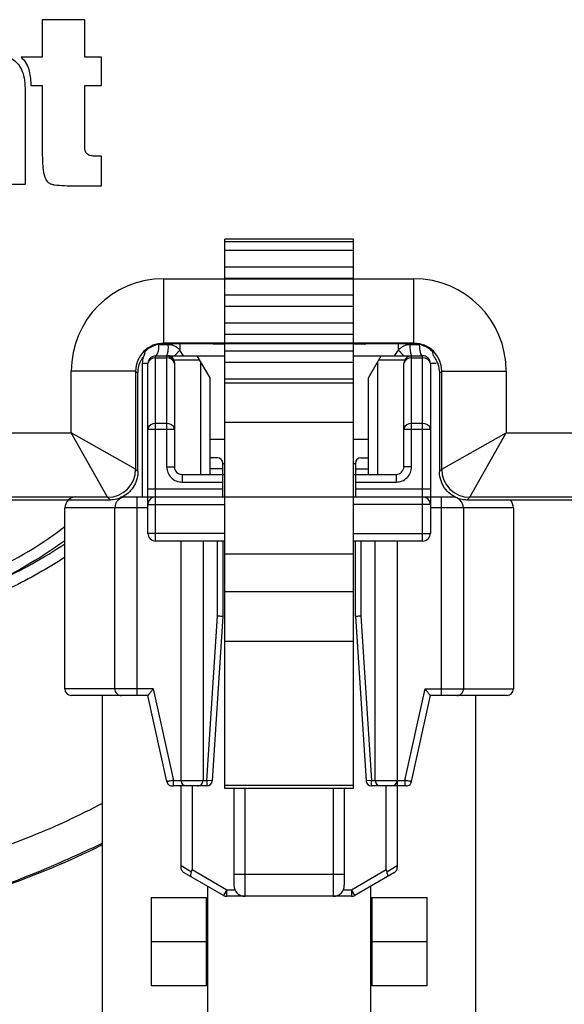
# Model space of a CAD drawing. Extents: x 0.5 to 17, y -0.1 to 10.5.
# Drawn here: x 11.8 to 11.8, y 4.4 to 4.5 of the extents above; entities that cross this region are included whole.
import ezdxf

# ---------------------------------------------------------------- set-up
doc = ezdxf.new("R2010")
doc.units = 0
doc.header["$LTSCALE"] = 0.25
doc.header["$MEASUREMENT"] = 0
doc.layers.get('0').update_dxf_attribs({"linetype": 'CONTINUOUS'})

msp = doc.modelspace()

# ---------------------------------------------------------------- linework, layer by layer
at = {"color": 7, "linetype": 'Continuous', "lineweight": 25}
for p, q in [((11.77046975934341, 4.463435353932249), (11.77046975934341, 4.461581532358683)), ((11.77256963523544, 4.463435353932249), (11.77046975934341, 4.463435353932249)), ((11.77256963523544, 4.461581532358683), (11.77256963523544, 4.463435353932249)), ((11.77046975934341, 4.461581532358683), (11.76941804229823, 4.461581532358683)), ((11.77339789576141, 4.461581532358683), (11.77256963523544, 4.461581532358683)), ((11.77339789576141, 4.460170753988705), (11.77339789576141, 4.461581532358683)), ((11.7696182992124, 4.460030829206704), (11.7696182992124, 4.455273836760249)), ((11.76990195993605, 4.460243574749441), (11.76990195993605, 4.460170754088884)), ((11.76990195993605, 4.460170754088884), (11.77046975934341, 4.460170753988705)), ((11.77046975934341, 4.460170753988705), (11.77046975934341, 4.456812870857159)), ((11.77256963523544, 4.457162630872748), (11.77256963523544, 4.460170753988705)), ((11.77256963523544, 4.460170753988705), (11.77339789576141, 4.460170753988705)), ((11.77339789576141, 4.456672946075157), (11.77307123147203, 4.456672946075157)), ((11.77339789576141, 4.45520385705611), (11.77339789576141, 4.456672946075157)), ((11.7696182992124, 4.455273836760249), (11.76751849257292, 4.455273836760249)), ((11.78589704935865, 4.452559517267725), (11.77950816046976, 4.452559517267725)), ((11.77950816046976, 4.425337295045503), (11.77950816046976, 4.452559517267725)), ((11.78589704935865, 4.452420628378837), (11.77950816046976, 4.452420628378837)), ((11.78589704935865, 4.425337295045503), (11.78589704935865, 4.452559517267725)), ((11.78589704935865, 4.45200396171217), (11.77950816046976, 4.45200396171217)), ((11.78589704935865, 4.451170628378837), (11.77950816046976, 4.451170628378836)), ((11.77648510216001, 4.45059858922474), (11.78887595302432, 4.45059858922474)), ((11.77648510216001, 4.447404631309658), (11.77648510216001, 4.45059858922474)), ((11.78589704935865, 4.450615072823281), (11.77950816046976, 4.450615072823281)), ((11.78887595302432, 4.447404631309658), (11.78887595302432, 4.45059858922474)), ((11.78589704935865, 4.449781739489948), (11.77950816046976, 4.449781739489948)), ((11.78589704935865, 4.449226183934393), (11.77950816046976, 4.449226183934393)), ((11.78589704935865, 4.448392850601059), (11.77950816046976, 4.448392850601059)), ((11.78589704935865, 4.447837295045503), (11.77950816046976, 4.447837295045503)), ((11.7767150721058, 4.447327671248479), (11.77623661628778, 4.447327671248479)), ((11.78887595302432, 4.447404631309658), (11.77648510216001, 4.447404631309658)), ((11.77648510216001, 4.447404631309658), (11.77651636968047, 4.447373363789201)), ((11.78884468550386, 4.447373363789201), (11.77651636968047, 4.447373363789201)), ((11.77728921908743, 4.447373363789201), (11.77728921908743, 4.44705654234312)), ((11.77893052759216, 4.447353969272615), (11.77885283113445, 4.447373363789201)), ((11.77950816046976, 4.447353969272615), (11.77893052759216, 4.447353969272615)), ((11.78643052759216, 4.447353969272615), (11.78589704935865, 4.447353969272615)), ((11.78643052759216, 4.447353969272615), (11.78650822404988, 4.447373363789201)), ((11.78811599074097, 4.44705654234312), (11.78811599074097, 4.447373363789201)), ((11.78916859354062, 4.447327671248479), (11.7886901377226, 4.447327671248479)), ((11.78884468550386, 4.447373363789201), (11.78887595302432, 4.447404631309658)), ((11.77608624445926, 4.437594512893273), (11.77608624445926, 4.446780864599309)), ((11.77608624445926, 4.446780864599309), (11.77663305110843, 4.446780864599309)), ((11.77663305110843, 4.446780864599309), (11.77663305110843, 4.441279989708669)), ((11.77681769772444, 4.446780864599309), (11.77950816046976, 4.446780864599309)), ((11.77728921908743, 4.447056542343116), (11.77701449360119, 4.446780864599309)), ((11.77747393893611, 4.446780864599309), (11.77728921908743, 4.447056542343121)), ((11.778134199108, 4.446780864599309), (11.77876559704018, 4.445687251300972)), ((11.78589704935865, 4.44700396171217), (11.77950816046976, 4.44700396171217)), ((11.78589704935865, 4.446780864599309), (11.78931896536914, 4.446780864599309)), ((11.78663961278822, 4.445687251300972), (11.7872710107204, 4.446780864599309)), ((11.78793127089229, 4.446780864599309), (11.78811599074097, 4.447056542343117)), ((11.78839071622721, 4.446780864599309), (11.78811599074097, 4.447056542343117)), ((11.78877215871998, 4.441279989708669), (11.78877215871998, 4.446780864599309)), ((11.78931896536914, 4.437594512893273), (11.78931896536914, 4.446780864599309)), ((11.77570347980484, 4.446398099944891), (11.77542324139714, 4.446398099944891)), ((11.77542324139714, 4.446398099944891), (11.77542324139714, 4.439781739489948)), ((11.77570347980484, 4.440164504144366), (11.77570347980484, 4.446398099944892)), ((11.77608624445926, 4.446668755427628), (11.77663305110843, 4.446668755427629)), ((11.77826047869444, 4.446562141939641), (11.77699705232504, 4.446562141939641)), ((11.77701581576284, 4.446398099944894), (11.77701581576284, 4.441279989708672)), ((11.77832815172085, 4.440897225054252), (11.77832815172085, 4.446444928819595)), ((11.78589704935865, 4.446448406156614), (11.77950816046976, 4.446448406156614)), ((11.78707705810755, 4.446444928819595), (11.78707705810755, 4.440897225054252)), ((11.78842632782976, 4.446562141939641), (11.78714473113396, 4.446562141939641)), ((11.78838939406556, 4.441279989708674), (11.78838939406556, 4.446398099944893)), ((11.78877215871998, 4.446668755427628), (11.78931896536914, 4.446668755427629)), ((11.78970173002356, 4.446398099944893), (11.78970173002356, 4.440164504144366)), ((11.78998196843126, 4.446398099944886), (11.78970173002356, 4.446398099944892)), ((11.77190246689054, 4.442959700335852), (11.77190246689054, 4.446015953955274)), ((11.77509642480563, 4.446015953955274), (11.77190246689054, 4.446015953955274)), ((11.77509642480563, 4.446015953955274), (11.77509642480563, 4.441154419775152)), ((11.7752104560209, 4.445901922739999), (11.77509642480563, 4.446015953955274)), ((11.7752104560209, 4.441040388559879), (11.7752104560209, 4.445901922739999)), ((11.7902646303787, 4.446015953955274), (11.79015059916343, 4.445901922739999)), ((11.79015059916343, 4.445901922739999), (11.79015059916343, 4.441040388559879)), ((11.7902646303787, 4.446015953955274), (11.79345858829378, 4.446015953955274)), ((11.7902646303787, 4.441154419775152), (11.7902646303787, 4.446015953955274)), ((11.79345858829378, 4.446015953955274), (11.79345858829378, 4.442959700335852)), ((11.77876559704018, 4.445687251300972), (11.77876559704018, 4.440897225054252)), ((11.78589704935865, 4.445615072823281), (11.77950816046976, 4.445615072823281)), ((11.78589704935865, 4.445421122992378), (11.77950816046976, 4.445421122992378)), ((11.78663961278822, 4.440897225054252), (11.78663961278822, 4.445687251300972)), ((11.77663305110843, 4.44341528348228), (11.77608624445926, 4.443415283482276)), ((11.78589704935865, 4.443476678547934), (11.77950816046976, 4.443476678547934)), ((11.78931896536916, 4.443415283482284), (11.78877215871998, 4.443415283482276)), ((11.76439909573035, 4.442959700335852), (11.77190246689054, 4.442959700335852)), ((11.77509642480563, 4.441154419775152), (11.77190246689054, 4.442959700335852)), ((11.77370774745124, 4.439765742420769), (11.77190246689054, 4.442959700335852)), ((11.77570347980484, 4.443144627999535), (11.77701581576284, 4.443144627999535)), ((11.78838939406556, 4.443144627999535), (11.78970173002356, 4.443144627999536)), ((11.7902646303787, 4.441154419775152), (11.79345858829378, 4.442959700335852)), ((11.79165330773309, 4.439765742420769), (11.79345858829378, 4.442959700335852)), ((11.79345858829378, 4.442959700335852), (11.79833728753797, 4.442959700335852)), ((11.77876559704018, 4.442646514205609), (11.77950816046976, 4.442646514205609)), ((11.78589704935865, 4.442646514205609), (11.78663961278822, 4.442646514205609)), ((11.7791483616946, 4.441717435028005), (11.77876559704018, 4.441717435028005)), ((11.77942176501919, 4.439781739489947), (11.77942176501919, 4.441444031703421)), ((11.77942176501919, 4.441444031703421), (11.77950816046976, 4.441444031703421)), ((11.78589704935865, 4.441444031703421), (11.78598344480921, 4.441444031703421)), ((11.78598344480921, 4.441444031703421), (11.78598344480921, 4.439781739489947)), ((11.7862568481338, 4.441717435028005), (11.78663961278822, 4.441717435028005)), ((11.77509642480563, 4.441154419775152), (11.7752104560209, 4.441040388559879)), ((11.77663305110843, 4.441279989708672), (11.77701581576284, 4.441279989708672)), ((11.77739858041726, 4.440897225054252), (11.77950816046976, 4.440897225054252)), ((11.77739858041726, 4.440897225054252), (11.77739858041726, 4.440514460399834)), ((11.77942176501919, 4.441170628378837), (11.77876559704018, 4.441170628378837)), ((11.78589704935865, 4.440897225054252), (11.78800662941114, 4.440897225054252)), ((11.78598344480921, 4.441170628378837), (11.78663961278822, 4.441170628378837)), ((11.78800662941114, 4.440897225054252), (11.78800662941114, 4.440514460399834)), ((11.78877215871998, 4.441279989708674), (11.78838939406556, 4.441279989708674)), ((11.79015059916343, 4.441040388559879), (11.7902646303787, 4.441154419775152)), ((11.77739858041726, 4.440514460399834), (11.77942176501919, 4.440514460399834)), ((11.78598344480921, 4.440514460399834), (11.78800662941114, 4.440514460399834)), ((11.77942176501919, 4.440164504144366), (11.77570347980484, 4.440164504144366)), ((11.78970173002356, 4.440164504144368), (11.78598344480921, 4.440164504144366)), ((11.77370774745124, 4.439765742420769), (11.76259381516966, 4.439765742420769)), ((11.77355458635307, 4.439616886098959), (11.76726166667184, 4.439616886098959)), ((11.77384594489492, 4.439627544977097), (11.77370774745124, 4.439765742420769)), ((11.77435268061931, 4.439781739489947), (11.79095699784563, 4.439781739489947)), ((11.77515667315567, 4.439781739489947), (11.77515667315567, 4.429939219804909)), ((11.77570347980484, 4.439770196262101), (11.77570347980484, 4.439781739140203)), ((11.78970173002356, 4.439781739140202), (11.78970173002356, 4.439770196262099)), ((11.79024853667273, 4.429939219804909), (11.79024853667273, 4.439781739489947)), ((11.79165330773309, 4.439765742420769), (11.79151511028941, 4.439627544977097)), ((11.80014256809866, 4.439765742420769), (11.79165330773309, 4.439765742420769)), ((11.79816977774835, 4.439616886098959), (11.79180646883126, 4.439616886098959)), ((11.77570347980484, 4.439234932840779), (11.7715860257366, 4.439234932840779)), ((11.7715860257366, 4.43026730379441), (11.7715860257366, 4.439234932840779)), ((11.77406305985733, 4.43026730379441), (11.77406305985733, 4.439234932840779)), ((11.77570347980484, 4.439398974835529), (11.77950816046976, 4.439398974835529)), ((11.77570347980484, 4.437977277547691), (11.77570347980484, 4.439398974835529)), ((11.78970173002356, 4.439398974835529), (11.78589704935865, 4.439398974835529)), ((11.78970173002356, 4.439398974835529), (11.78970173002356, 4.437977277547691)), ((11.7938191840918, 4.439234932840779), (11.78970173002356, 4.439234932840779)), ((11.79134214997107, 4.439234932840779), (11.79134214997107, 4.43026730379441)), ((11.7938191840918, 4.439234932840779), (11.7938191840918, 4.43026730379441)), ((11.77950816046976, 4.437977277547691), (11.77570347980484, 4.437977277547691)), ((11.78589704935865, 4.437977277547691), (11.78970173002356, 4.437977277547691)), ((11.77950816046976, 4.437594512893273), (11.77608624445926, 4.437594512893273)), ((11.77734389975235, 4.425728808606308), (11.77734389975235, 4.437594512893273)), ((11.77843751305068, 4.437594512893273), (11.77843751305068, 4.425728808606308)), ((11.7791483616946, 4.433885095072594), (11.7791483616946, 4.437594512893273)), ((11.77942176501919, 4.437594512893273), (11.77942176501919, 4.433876227678924)), ((11.78931896536914, 4.437594512893273), (11.78589704935865, 4.437594512893273)), ((11.78598344480921, 4.433876227678924), (11.78598344480921, 4.437594512893273)), ((11.7862568481338, 4.437594512893273), (11.7862568481338, 4.433885095072594)), ((11.78696769677772, 4.425728808606308), (11.78696769677772, 4.437594512893273)), ((11.78806131007606, 4.437594512893273), (11.78806131007606, 4.421434413462779)), ((11.78589704935865, 4.436948406156614), (11.77950816046976, 4.436948406156614)), ((11.78589704935865, 4.435073850270556), (11.77950816046976, 4.435073850270556)), ((11.77861873270329, 4.425728808606308), (11.7791483616946, 4.433885095072594)), ((11.77942176501915, 4.433876227678926), (11.7788915614332, 4.425711092455015)), ((11.78598344480921, 4.433876227678924), (11.78651364839519, 4.425711092455014)), ((11.7862568481338, 4.433885095072594), (11.78678647712512, 4.425728808606308)), ((11.78589704935865, 4.432624085278056), (11.77950816046976, 4.432624085278056)), ((11.77596735682715, 4.43026730379441), (11.7715860257366, 4.43026730379441)), ((11.77596735682715, 4.43026730379441), (11.77696361186844, 4.425728808606308)), ((11.78844159795996, 4.425728808606308), (11.78943785300125, 4.43026730379441)), ((11.78943785300125, 4.43026730379441), (11.7938191840918, 4.43026730379441)), ((11.77437920265625, 4.429939437187183), (11.77190216853551, 4.429939437187183)), ((11.77346157254325, 4.395545081572187), (11.7734615725432, 4.429939437187183)), ((11.77570347980484, 4.429939219804909), (11.77515667315567, 4.429939219804909)), ((11.77664058414124, 4.425670188939082), (11.77570347980484, 4.429939219804909)), ((11.78876462568716, 4.425670188939084), (11.78970173002356, 4.429939219804909)), ((11.79024853667273, 4.429939219804909), (11.78970173002356, 4.429939219804909)), ((11.79350304129289, 4.429939437187183), (11.79102600717215, 4.429939437187183)), ((11.7919436372852, 4.429939437187183), (11.79194363728515, 4.395545081572187)), ((11.77696361186844, 4.425455405281724), (11.77696361186844, 4.425728808606308)), ((11.77696361186844, 4.425728808606308), (11.77861873270329, 4.425728808606308)), ((11.77761730307693, 4.425455405281724), (11.77696361186844, 4.425455405281724)), ((11.77734389975235, 4.421434413462782), (11.77734389975235, 4.425455405281724)), ((11.77861873270328, 4.425455405281724), (11.77761861958867, 4.425455405281724)), ((11.77789070640151, 4.425455405281724), (11.77789070640151, 4.421308133876342)), ((11.77861873270329, 4.425728808606308), (11.77861873270328, 4.425455405281724)), ((11.7788915614332, 4.425711092455015), (11.77861873270329, 4.425728808606308)), ((11.78589704935865, 4.425476183934393), (11.77950816046976, 4.425476183934393)), ((11.78589704935865, 4.425337295045503), (11.77950816046976, 4.425337295045503)), ((11.77996857166836, 4.425337295045503), (11.77996857166836, 4.421080952088372)), ((11.78051537831753, 4.419987338790035), (11.78051537831753, 4.425337295045503)), ((11.78488983151088, 4.425337295045503), (11.78488983151088, 4.419987338790035)), ((11.78543663816004, 4.425337295045503), (11.78543663816004, 4.421080952088372)), ((11.78678647712512, 4.425728808606308), (11.78651364839519, 4.425711092455014)), ((11.78678647712512, 4.425455405281724), (11.78678647712512, 4.425728808606308)), ((11.78678647712512, 4.425728808606308), (11.78844159795996, 4.425728808606308)), ((11.7872411001023, 4.425455405281724), (11.78678647712512, 4.425455405281724)), ((11.78778790675147, 4.425455405281724), (11.78724241661404, 4.425455405281724)), ((11.78751450342689, 4.421308133876342), (11.78751450342689, 4.425455405281724)), ((11.78844159795996, 4.425455405281724), (11.78806131007606, 4.425455405281724)), ((11.78844159795996, 4.425728808606308), (11.78844159795996, 4.425455405281724)), ((11.77786951688271, 4.421186427922883), (11.77734389975235, 4.421489893114591)), ((11.78806131007606, 4.421489893114592), (11.78753569294569, 4.421186427922883)), ((11.77944609046367, 4.420031293710053), (11.7775079417471, 4.421150284393296)), ((11.77789070640151, 4.421308133876342), (11.77961013245842, 4.420315422779537)), ((11.77996857166836, 4.421080952088373), (11.78543663816004, 4.421080952088372)), ((11.78579507736998, 4.420315422779536), (11.78751450342689, 4.421308133876342)), ((11.7878972680813, 4.421150284393296), (11.78595911936473, 4.420031293710053)), ((11.77865623571068, 4.420487316564313), (11.77865623571056, 4.404731433278224)), ((11.78674897411785, 4.404731433278224), (11.78674897411785, 4.420487316564387)), ((11.77586752179959, 4.419932658125118), (11.77860155504543, 4.419932658125118)), ((11.77586752179959, 4.419932658125118), (11.77586752179959, 4.415558204931767)), ((11.77860155504543, 4.415558204931767), (11.77860155504543, 4.419932658125118)), ((11.77961013245842, 4.420315422779537), (11.77944609046367, 4.420031293710053)), ((11.77961013245842, 4.419987338790035), (11.77961013245842, 4.420315422779537)), ((11.77961013245842, 4.420315422779537), (11.78001422174546, 4.420315422779536)), ((11.78579507736998, 4.419987338790035), (11.77961013245842, 4.419987338790035)), ((11.78539098808294, 4.420315422779536), (11.78579507736998, 4.420315422779536)), ((11.78579507736998, 4.420315422779536), (11.78579507736998, 4.419987338790035)), ((11.78595911936473, 4.420031293710053), (11.78579507736998, 4.420315422779536)), ((11.78680365478297, 4.419932658125118), (11.78953768802881, 4.419932658125118)), ((11.78680365478297, 4.419932658125118), (11.78680365478297, 4.415558204931767)), ((11.78953768802881, 4.415558204931767), (11.78953768802881, 4.419932658125118)), ((11.77586752179959, 4.417745431528443), (11.77860155504543, 4.417745431528443)), ((11.78680365478297, 4.417745431528443), (11.78953768802881, 4.417745431528443)), ((11.77860155504543, 4.415558204931767), (11.77586752179959, 4.415558204931767)), ((11.78953768802881, 4.415558204931767), (11.78680365478297, 4.415558204931767))]:
    msp.add_line(p, q, dxfattribs=at)
at = {"color": 7, "linetype": 'Continuous', "lineweight": 25, "flags": 128}
for points in [[(11.77623661628778, 4.447327671248477), (11.77623372693526, 4.44722099456321), (11.77622516991389, 4.447118417403134), (11.77621127406522, 4.447023881750983), (11.77619257339891, 4.446941020558854), (11.77616978657107, 4.446873018135891), (11.77614378926673, 4.446822487777074), (11.77611558054771, 4.446791371335752), (11.77608624445926, 4.446780864599311)], [(11.78931896536914, 4.446780864599309), (11.7892896292807, 4.446791371335746), (11.78926142056167, 4.446822487777069), (11.78923542325733, 4.446873018135889), (11.7892126364295, 4.446941020558853), (11.78919393576318, 4.447023881750983), (11.78918003991451, 4.447118417403134), (11.78917148289314, 4.447220994563211), (11.78916859354062, 4.447327671248479)], [(11.77664058414124, 4.425670188939083), (11.7766542830668, 4.425626022089173), (11.77666197407732, 4.425608796550962)], [(11.7887390233464, 4.425600532546864), (11.7887509267616, 4.425626022089173), (11.78876462568716, 4.425670188939083)]]:
    msp.add_lwpolyline(points, dxfattribs=at)
at = {"color": 7, "linetype": 'Continuous', "lineweight": 25}
for centre, radius, start, end in [((11.77574221194249, 4.447194045373587), 0.0009819942829779207, 335.1176232041503, 7.820845576000434), ((11.78966299788592, 4.447194045373586), 0.000981994282986766, 172.1791544240568, 204.8823767956414), ((11.78931896536914, 4.446398099944891), 0.0003827646544181847, 1.112023694389452e-09, 90), ((11.77603839887745, 4.44633043607421), 0.0003416857980598026, 81.95053302374338, 168.5782463413186), ((11.77668089669023, 4.446330436074204), 0.000341685798065383, 11.42175365988932, 98.04946697528351), ((11.78872431313817, 4.446330436074209), 0.0003416857980602826, 81.95053302396906, 168.5782463410962), ((11.78936681095094, 4.446330436074205), 0.0003416857980650374, 11.42175365947399, 98.04946697546097), ((11.77603839887746, 4.443076964128853), 0.0003416857980635508, 81.95053302467218, 168.5782463414005), ((11.77668089669025, 4.443076964128895), 0.0003416857980303623, 11.4217536526296, 98.04946698042325), ((11.78872431313817, 4.443076964128853), 0.0003416857980635522, 81.95053302467218, 168.5782463413409), ((11.78936681095097, 4.44307696412889), 0.0003416857980364044, 11.42175365339992, 98.04946697755905), ((11.7791483616946, 4.441444031703421), 0.0002734033245844881, 1.172479677774711e-10, 90), ((11.7862568481338, 4.441444031703421), 0.0002734033245844881, 90, 180), ((11.77370725194267, 4.441154915283724), 0.001389172951326879, 270.0204370164095, 359.979562983585), ((11.77739858041726, 4.44127998970867), 0.0003827646544181847, 180, 270), ((11.78800662941114, 4.44127998970867), 0.000382764654418308, 270, 1.831999496522986e-11), ((11.79165380324165, 4.441154915283723), 0.001389172951326139, 180.0204370163856, 269.9795629836125), ((11.77213283238577, 4.439234932840779), 0.0005468066491689762, 90, 179.9999999999414), ((11.7746098665065, 4.439234932840779), 0.0005468066491687296, 90, 180.0000000000128), ((11.77608624445926, 4.439398974835529), 0.0003827646544180613, 90, 179.9999999999084), ((11.78931896536914, 4.439398974835529), 0.0003827646544180613, 1.850319491488215e-10, 90.00000000003662), ((11.7907953433219, 4.439234932840779), 0.0005468066491689762, 6.41199823783045e-11, 90), ((11.79327237744263, 4.439234932840779), 0.0005468066491689762, 6.41199823783045e-11, 44.30807289166642), ((11.77608624445926, 4.437977277547691), 0.0003827646544181847, 179.999999999815, 270), ((11.78931896536914, 4.437977277547691), 0.0003827646544181847, 269.9999999999634, 9.343197432267226e-11), ((11.7719141097261, 4.43026730379441), 0.0003280839895013594, 180, 267.9141591995921), ((11.77439114384683, 4.43026730379441), 0.0003280839895013364, 179.9999999998919, 270), ((11.79101406598157, 4.43026730379441), 0.0003280839895013364, 270, 3.132719139054306e-10), ((11.7934911001023, 4.43026730379441), 0.0003280839895013504, 272.0858408003675, 1.154159682809481e-10), ((11.77690762929193, 4.425728808606308), 0.0002734033245844881, 217.8180899229318, 270), ((11.77761730307693, 4.425728808606308), 0.0002734033245844177, 181.2081273326776, 270), ((11.7781641097261, 4.425728808606308), 0.0002734033245848582, 270, 3.82887894773304e-10), ((11.77861873270328, 4.425728808606308), 0.0002734033245843648, 270.0000000000513, 356.2847108945984), ((11.78678647712512, 4.425728808606308), 0.0002734033245843648, 183.7152891053851, 270), ((11.7872411001023, 4.425728808606308), 0.0002734033245845088, 181.2075670808577, 270), ((11.78778790675147, 4.425728808606308), 0.0002734033245846115, 270, 0), ((11.78849758053647, 4.425728808606308), 0.0002734033245844569, 270, 315.3935516823913), ((11.78051537831753, 4.420534145439204), 0.0005468066491689762, 180, 270), ((11.78488983151088, 4.420534145439204), 0.0005468066491688528, 269.9999999999744, 5.862398388873555e-11), ((11.77961013245842, 4.420315422779536), 0.0003280839895012131, 239.9999999999351, 269.9999999999158), ((11.78579507736998, 4.420315422779536), 0.0003280839895012864, 270.0000000000439, 300.0000000000558)]:
    msp.add_arc(centre, radius, start, end, dxfattribs=at)
for centre, major_axis, ratio, start_param, end_param in [((11.77648649839408, 4.446014557721206), (0.003241893367027021, -0.003241893367027268), 0.9996954598818877, 2.356346783439929, 3.926838523739693), ((11.78887455679025, 4.446014557721206), (-0.003241893367027267, -0.003241893367027267), 0.9996954598818497, 2.356346783439925, 3.926838523739675), ((11.77648649839408, 4.446014557721206), (0.0009837679375146458, -0.0009837679375147694), 0.9982971737511137, 2.35634678343989, 3.926838523739658), ((11.7765167927817, 4.445984263333584), (0.0009823919294022546, -0.0009823919294022546), 0.9996954598818629, 2.356346783439846, 2.952874611810999), ((11.78884426240263, 4.445984263333584), (-0.0009823919294020085, -0.0009823919294022548), 0.9996954598819884, 3.330310695368402, 3.926838523739566), ((11.78887455679025, 4.446014557721206), (0.0009837679375148923, 0.0009837679375148923), 0.9982971737510509, 5.49793943702978, 7.068431177329406), ((11.7760382098546, 4.44646284626069), (0.0003650026740273681, 0.00154659762741279), 0.3820700798403063, 1.313254480936565, 1.488108236482502), ((11.77651645277079, 4.445984603344495), (0.001356224398111708, -0.0003004940595653494), 0.9997708235547401, 2.385328577804721, 2.548508079428688), ((11.78884460241354, 4.445984603344495), (0.001356224398111462, 0.0003004940595653495), 0.9997708235548367, 0.5930845741612799, 0.756264075785133), ((11.78932284532973, 4.44646284626069), (-0.0003650026740276145, 0.00154659762741279), 0.3820700798402749, 4.795077070696951, 4.969930826243138), ((11.77726714176539, 4.439592509329587), (0.003966535433070906, 0), 0.01745506492820732, 2.611015470545013, 2.781798462249093), ((11.78809391341894, 4.439592509329587), (0.003966535433071151, 0), 0.01745506492820624, 0.359794191340702, 0.5305771830447495), ((11.77756262241201, 4.421497553255997), (-0.0002319904137751097, 0.0004018191835273053), 0.5773502691897944, 3.565623693077681, 3.92699081698765), ((11.78784258741639, 4.421497553255997), (0.0002319904137751096, 0.0004018191835271818), 0.5773502691899274, 2.356194490191895, 2.71756161409946)]:
    msp.add_ellipse(centre, major_axis=major_axis, ratio=ratio, start_param=start_param, end_param=end_param, dxfattribs=at)
for points, knots in [([(11.76797341258924, 4.461744760624546), (11.76820807168808, 4.461729525892644), (11.76866643808754, 4.461699767450533), (11.76918651875234, 4.46137404844727), (11.76945896370071, 4.46095657197164), (11.76959673000865, 4.460526413763043), (11.76961067607513, 4.460205982130635), (11.7696182992124, 4.460030829206704)], [0, 0, 0, 0, 0.2585946097066582, 0.5051203245965769, 0.6450050049714213, 0.8059542034197527, 1, 1, 1, 1]), ([(11.76941804229823, 4.461581532358683), (11.76949668928692, 4.461498008913841), (11.76966275571014, 4.46132164564842), (11.7698635072784, 4.460866436473388), (11.76988667287371, 4.460491196801717), (11.76990195993605, 4.460243574749441)], [0, 0, 0, 0, 0.234284449825886, 0.4947014659992128, 1, 1, 1, 1]), ([(11.77307123147203, 4.456672946075157), (11.77301385540545, 4.456674911701148), (11.77290892555554, 4.456678506455066), (11.77276560247684, 4.456722090231219), (11.77266447337947, 4.456801396041177), (11.77260540580448, 4.456905218538643), (11.7725741379659, 4.457025767689462), (11.77257122477316, 4.457114315923634), (11.77256963523544, 4.457162630872748)], [0, 0, 0, 0, 0.2116572154264709, 0.3870805576555407, 0.5442947845525937, 0.6732971762946371, 0.8217397506509926, 1, 1, 1, 1]), ([(11.77046975934341, 4.456812870857159), (11.77047452326949, 4.456537712689017), (11.77048201399852, 4.456105057933103), (11.77057661699052, 4.455605171785145), (11.77073768354501, 4.455368722830118), (11.77089700762394, 4.455283987857989), (11.77134790409151, 4.455203662372686), (11.7719373272142, 4.455203897605963), (11.77271650616187, 4.45520384650195), (11.7731495254206, 4.455203853209059), (11.77339789576141, 4.45520385705611)], [0, 0, 0, 0, 0.1985930363307306, 0.3122648411282012, 0.3595469189179659, 0.3986806618643888, 0.4384242856499987, 0.6882097815230186, 0.821163975356795, 1, 1, 1, 1]), ([(11.77728921908743, 4.44705654234312), (11.7772504322216, 4.447096304189306), (11.7771738166303, 4.447174845656665), (11.77703190562461, 4.447259796356811), (11.77687765723466, 4.447317306955005), (11.77676912337974, 4.447324225648812), (11.7767150721058, 4.447327671248479)], [0, 0, 0, 0, 0.2531735205470947, 0.5000929712105279, 0.7510397859087284, 1, 1, 1, 1]), ([(11.7886901377226, 4.447327671248479), (11.78863609139943, 4.44732422381125), (11.78852755990773, 4.44731730094429), (11.78837331462745, 4.447259801519176), (11.78823139511214, 4.447174854721421), (11.78815478057812, 4.447096309622649), (11.78811599074097, 4.44705654234312)], [0, 0, 0, 0, 0.2489391830174998, 0.4998997025505604, 0.7467998814438044, 0.9999999999999999, 0.9999999999999999, 0.9999999999999999, 0.9999999999999999]), ([(11.77556588247982, 4.446893135084613), (11.77553477460921, 4.44684482617668), (11.77544147042887, 4.446699929628962), (11.77543053255425, 4.446518824275137), (11.77542324139714, 4.446398099944891)], [0, 0, 0, 0, 0.3334027531690893, 0.9999999999999999, 0.9999999999999999, 0.9999999999999999, 0.9999999999999999]), ([(11.77608624445926, 4.446773518100022), (11.77603639604302, 4.446766862706207), (11.77593633766938, 4.446753503648261), (11.77580898146275, 4.446665880982325), (11.77571976015243, 4.446541581059252), (11.7757089226392, 4.446443547439059), (11.77570349757326, 4.446394473556309)], [0, 0, 0, 0, 0.24790872124022, 0.4976154777388443, 0.7485152635141378, 1, 1, 1, 1]), ([(11.77663305110843, 4.446780864599309), (11.77665340854371, 4.44677918634915), (11.77669412035522, 4.446775830101015), (11.7767616188604, 4.446749227593132), (11.77682849555311, 4.446708812821678), (11.77689037462177, 4.446655399599528), (11.77694381489216, 4.446593581200938), (11.77698419397754, 4.446526665949524), (11.77701077713479, 4.446458880281427), (11.77701413606854, 4.446418361885983), (11.77701581576284, 4.446398099944891)], [0, 0, 0, 0, 0.1250037033826439, 0.249988622823358, 0.3750023717047818, 0.4999979228016582, 0.6249953204883018, 0.7500152576562387, 0.8749907031653377, 1, 1, 1, 1]), ([(11.77663305110843, 4.446780864599309), (11.77664601470556, 4.446780864599309), (11.7766656625034, 4.446780864599309), (11.77668463294429, 4.446780864599309), (11.77668674992102, 4.446780864599309), (11.77668773177334, 4.446780864599309)], [0, 0, 0, 0, 0.5097867052349123, 0.7726394164806802, 1, 1, 1, 1]), ([(11.78877215871998, 4.446773518100022), (11.78872231030374, 4.446766862706207), (11.78862225193009, 4.446753503648261), (11.78849489572347, 4.446665880982325), (11.78840567441315, 4.446541581059254), (11.78839483689992, 4.44644354743906), (11.78838941183398, 4.446394473556309)], [0, 0, 0, 0, 0.2479087212402432, 0.4976154777387683, 0.7485152635142772, 1, 1, 1, 1]), ([(11.7752104560209, 4.445901922739999), (11.77521617141575, 4.445995695211467), (11.77523014488177, 4.446224957839608), (11.77533320909376, 4.44650832188472), (11.77544223064707, 4.446673238400233), (11.77547946713335, 4.446729565900446)], [0, 0, 0, 0, 0.3130503872232585, 0.7653712586719869, 1, 1, 1, 1]), ([(11.77701581576284, 4.446452780609808), (11.77701581576284, 4.446451779080043), (11.77701581576284, 4.44644959931667), (11.77701581576284, 4.44643079337215), (11.77701581576284, 4.446411088000167), (11.77701581576284, 4.446398099944892)], [0, 0, 0, 0, 0.2246640417284069, 0.488966445734801, 1, 1, 1, 1]), ([(11.78988158805098, 4.446729565900446), (11.78993098164302, 4.446652610678922), (11.79006323446848, 4.446446560763099), (11.79014297262902, 4.446150810013521), (11.79014922322538, 4.445946825634572), (11.79015059916343, 4.445901922739999)], [0, 0, 0, 0, 0.317355993604726, 0.8497301998928106, 1, 1, 1, 1]), ([(11.7752104560209, 4.441040388559879), (11.77520662309787, 4.440963060013712), (11.77519611607792, 4.440751082739332), (11.77508507606492, 4.440417422771598), (11.77486403482053, 4.440086947903989), (11.77453824003942, 4.439810185330546), (11.7741651434857, 4.439654607085134), (11.77394781906478, 4.43963618201332), (11.77384594489492, 4.439627544977097)], [0, 0, 0, 0, 0.08603022811459125, 0.2358308047171131, 0.3894131447493027, 0.5536652218788575, 0.7907736976394295, 1, 1, 1, 1]), ([(11.79151511028941, 4.439627544977097), (11.79143716899125, 4.439633347577529), (11.79124914202015, 4.439647345873801), (11.79090160400512, 4.439765994005999), (11.790527825201, 4.44004157527136), (11.79025792095601, 4.440435209949371), (11.79015802533166, 4.440798334050648), (11.79015202567609, 4.440993891657125), (11.79015059916343, 4.441040388559879)], [0, 0, 0, 0, 0.1626218494906012, 0.3923118361088052, 0.5865497396867045, 0.7820583676600027, 0.9481809423443758, 1, 1, 1, 1]), ([(11.76749372477422, 4.43582753263514), (11.76887551588178, 4.436555194843224), (11.77029828833598, 4.437304438155009), (11.77155010126585, 4.438288342739173), (11.77158602573654, 4.438316864976744)], [0, 0, 0, 0, 0.687576141224377, 0.7079683669599542, 0.7079683669599542, 0.7079683669599542, 0.7079683669599542]), ([(11.76749372477422, 4.435214367718989), (11.76832574350889, 4.435618275302391), (11.76972322296839, 4.436296688573414), (11.77106189192063, 4.437109883647476), (11.7715860257366, 4.43746395728315)], [0, 0, 0, 0, 0.3388945042329866, 0.5692156785285994, 0.5692156785285994, 0.5692156785285994, 0.5692156785285994]), ([(11.7715860257366, 4.436789043347454), (11.77116158164031, 4.436512211445523), (11.7698287472468, 4.435708091288014), (11.76843410323974, 4.435036490995063), (11.76749372477422, 4.434583645358659)], [0.5001576085593485, 0.5001576085593485, 0.5001576085593485, 0.5001576085593485, 0.6629670233476114, 1, 1, 1, 1]), ([(11.7791483616946, 4.433885095072594), (11.77918417830188, 4.433883933418053), (11.77925581136398, 4.433881610113915), (11.77934618196694, 4.433878679095129), (11.77940942862744, 4.433876627782942), (11.77941765289606, 4.433876361046688), (11.77942176501915, 4.433876227678926)], [0, 0, 0, 0, 0.2500020731717976, 0.5000030821042515, 0.7500022236400395, 1, 1, 1, 1]), ([(11.78598344480923, 4.433876227678925), (11.78598755693232, 4.433876361046687), (11.78599578120095, 4.43387662778294), (11.78605902786145, 4.433878679095129), (11.78614939846442, 4.433881610113914), (11.78622103152652, 4.433883933418053), (11.7862568481338, 4.433885095072594)], [0, 0, 0, 0, 0.2499977763597873, 0.4999969178956961, 0.7499979268281795, 0.9999999999999999, 0.9999999999999999, 0.9999999999999999, 0.9999999999999999]), ([(11.77596735682715, 4.43026730379441), (11.77593652411476, 4.430228968826407), (11.77587489115872, 4.43015233925948), (11.7758035600049, 4.430063651666805), (11.77575594713705, 4.430004453588085), (11.77572732689661, 4.429968869376618), (11.77570740128417, 4.429944095466107), (11.77570478677194, 4.429940844785755), (11.77570347980484, 4.429939219804909)], [0, 0, 0, 0, 0.2499411106573242, 0.4996190179617222, 0.6248109862587619, 0.7499419953054923, 0.8749986389550648, 1, 1, 1, 1]), ([(11.78970173002356, 4.429939219804909), (11.78970042305646, 4.429940844785755), (11.78969780854423, 4.429944095466107), (11.78967788293179, 4.429968869376618), (11.78964926269135, 4.430004453588085), (11.7896016498235, 4.430063651666805), (11.78953031866968, 4.43015233925948), (11.78946868571364, 4.430228968826407), (11.78943785300125, 4.43026730379441)], [0, 0, 0, 0, 0.1250013610448702, 0.2500580046946407, 0.3751890137413214, 0.5003809820382293, 0.750058889342575, 1, 1, 1, 1]), ([(11.77696361186844, 4.425728808606308), (11.77693754392601, 4.42572407014092), (11.77688867965224, 4.425715187902877), (11.77680895931007, 4.425700679535089), (11.77674210705634, 4.425688628005381), (11.77669231117072, 4.425679564925989), (11.77665175701367, 4.425672198883093), (11.77664501175926, 4.425670985445476), (11.77664058414124, 4.425670188939082)], [0, 0, 0, 0, 0.1542972371100741, 0.289229671922863, 0.5001616178941409, 0.6305345966622012, 0.7574811002793302, 0.9999999999999999, 0.9999999999999999, 0.9999999999999999, 0.9999999999999999]), ([(11.77666023846707, 4.425731124399156), (11.77665690533616, 4.425714466759313), (11.77665011980104, 4.425680555399856), (11.77665690436908, 4.425629356035921), (11.77667635140572, 4.425579518768306), (11.77670103324176, 4.425550781719558), (11.77671334601657, 4.425536445962299)], [0, 0, 0, 0, 0.2417636634287854, 0.4921786382557858, 0.7466683570626339, 0.9999999999999999, 0.9999999999999999, 0.9999999999999999, 0.9999999999999999]), ([(11.77690762929192, 4.425455405281724), (11.77690839939728, 4.425455405281724), (11.77690954080541, 4.425455405281723), (11.77691675831435, 4.425455405281724), (11.77692619650773, 4.425455405281724), (11.77694168620057, 4.425455405281723), (11.77695628800906, 4.425455405281724), (11.77696361186844, 4.425455405281724)], [0, 0, 0, 0, 0.2513955371602207, 0.3726047467432651, 0.4974709869983061, 0.7479454804440766, 1, 1, 1, 1]), ([(11.78876462568716, 4.425670188939083), (11.78876019883339, 4.425670985259375), (11.78875345443455, 4.425672198469008), (11.78871290246848, 4.425679564016979), (11.78866310982714, 4.425688626819014), (11.78859626251106, 4.425700677390588), (11.78851654387889, 4.425715185359361), (11.78846767177197, 4.425724069055645), (11.78844159795996, 4.425728808606308)], [0, 0, 0, 0, 0.2424971783874435, 0.3694492229499389, 0.4998387670967135, 0.7107244457582826, 0.8456682780165813, 0.9999999999999999, 0.9999999999999999, 0.9999999999999999, 0.9999999999999999]), ([(11.78849758053648, 4.425455405281724), (11.78849675657576, 4.425455405281724), (11.7884951033032, 4.425455405281724), (11.78848408162786, 4.425455405281724), (11.7884730846891, 4.425455405281724), (11.78846010647326, 4.425455405281724), (11.78844906752199, 4.425455405281724), (11.78844159795996, 4.425455405281724)], [0, 0, 0, 0, 0.2469472825437641, 0.4954983399771569, 0.6207080185056283, 0.7433501685677065, 1, 1, 1, 1]), ([(11.78869186385576, 4.425536446006674), (11.78870417662712, 4.425550781763722), (11.78872885846038, 4.425579518816877), (11.78874830547428, 4.425629356071219), (11.788755090025, 4.425680555412153), (11.78874830447763, 4.425714466763607), (11.78874497134077, 4.425731124399156)], [0, 0, 0, 0, 0.2533315514820907, 0.5078212637335955, 0.7582362937028275, 1, 1, 1, 1]), ([(11.7656181779677, 4.421485200861919), (11.76707962894959, 4.421951725510691), (11.76976733792494, 4.422809696459606), (11.77232287740422, 4.424009702751273), (11.77346157254318, 4.42460836813431)], [0, 0, 0, 0, 0.1858906773977897, 0.3418657541484544, 0.3418657541484544, 0.3418657541484544, 0.3418657541484544]), ([(11.77346157254314, 4.42262602949752), (11.77255534264552, 4.422185925011957), (11.77009035317603, 4.421080452682979), (11.76746278155426, 4.420071127368783), (11.76571416218602, 4.41968719627855), (11.76561817796769, 4.419666121751837)], [0.6818026033261546, 0.6818026033261546, 0.6818026033261546, 0.6818026033261546, 0.7964740731004807, 0.9888281707513727, 1, 1, 1, 1]), ([(11.76561817796769, 4.419655485098898), (11.76654206874553, 4.419901301531975), (11.76909063904414, 4.420579390842179), (11.77166742051851, 4.421679117936384), (11.77332039890185, 4.422483578260171), (11.77346157254321, 4.422553049521431)], [0, 0, 0, 0, 0.08411265586234482, 0.2320263624338622, 0.245873348309289, 0.245873348309289, 0.245873348309289, 0.245873348309289]), ([(11.7775079417471, 4.421150284393296), (11.77748479343693, 4.421166006913875), (11.7774384997627, 4.421197449954008), (11.77738686026768, 4.421265667923707), (11.77735099584047, 4.421345308903063), (11.77734626482753, 4.421404715553285), (11.77734389975235, 4.421434413462782)], [0, 0, 0, 0, 0.2500788326380559, 0.5001258374293347, 0.750108488111423, 1, 1, 1, 1]), ([(11.7878972680813, 4.421150284393296), (11.78792041638943, 4.421166006912693), (11.78796671005956, 4.421197449950461), (11.78801834956697, 4.421265667927312), (11.78805421396913, 4.421345308892207), (11.78805894499461, 4.421404715549665), (11.78806131007606, 4.421434413462779)], [0, 0, 0, 0, 0.2500788326401618, 0.5001258374335066, 0.7501084881168774, 1, 1, 1, 1]), ([(11.77786256124481, 4.42094554473083), (11.77785349411972, 4.420953959471942), (11.77783536143673, 4.420970787499745), (11.77782876510589, 4.421025756170401), (11.77783784097769, 4.421098103940592), (11.77785895966327, 4.421156990542557), (11.77786951688271, 4.421186427922883)], [0, 0, 0, 0, 0.2500986529666407, 0.5001540783787581, 0.7501272953788516, 0.9999999999999999, 0.9999999999999999, 0.9999999999999999, 0.9999999999999999]), ([(11.78753569294569, 4.421186427922883), (11.78754625016513, 4.421156990542557), (11.78756736885071, 4.421098103940592), (11.78757644472251, 4.421025756170401), (11.78756984839168, 4.420970787499746), (11.78755171570868, 4.420953959471941), (11.78754264858359, 4.420945544730829)], [0, 0, 0, 0, 0.2498727046226172, 0.4998459216219805, 0.7499013470336491, 1, 1, 1, 1])]:
    msp.add_open_spline(points, degree=3, knots=knots, dxfattribs=at)
for points in [[(11.77701581576284, 4.446452780609808), (11.77701088414448, 4.446495771765912), (11.77700102090774, 4.446581754078121), (11.77692515174333, 4.446690200579793), (11.77681670524166, 4.446766069744204), (11.77673072292945, 4.44677593298094), (11.77668773177334, 4.446780864599309)], [(11.77663305110843, 4.441279989708672), (11.77664455821795, 4.441179677011095), (11.77666757243701, 4.44097905161594), (11.7768446004873, 4.440726009778704), (11.77709764232453, 4.440548981728414), (11.77729826771969, 4.440525967509361), (11.77739858041726, 4.440514460399834)], [(11.78800662941114, 4.440514460399834), (11.78810694210872, 4.440525967509361), (11.78830756750387, 4.440548981728414), (11.7885606093411, 4.440726009778704), (11.7887376373914, 4.440979051615939), (11.78876065161045, 4.441179677011093), (11.78877215871998, 4.441279989708669)], [(11.77570347980484, 4.439781739489951), (11.77570347980484, 4.43984215798027), (11.77570347980484, 4.439962994960909), (11.77570347980484, 4.44009733441655), (11.77570347980484, 4.440164504144372)], [(11.78970173002356, 4.440164504144368), (11.78970173002356, 4.440097334416548), (11.78970173002356, 4.439962994960906), (11.78970173002356, 4.439842157980268), (11.78970173002356, 4.439781739489949)], [(11.77570347980484, 4.439398974835529), (11.77570347980484, 4.439403857494669), (11.77570347980484, 4.439413622812947), (11.77570347980484, 4.439491732849141), (11.77570347980484, 4.439608720221905), (11.77570347980484, 4.439716370915369), (11.77570347980484, 4.439770196262101)], [(11.78970173002356, 4.439770196262099), (11.78970173002356, 4.439716370915368), (11.78970173002356, 4.439608720221905), (11.78970173002356, 4.439491732849142), (11.78970173002356, 4.43941362281295), (11.78970173002356, 4.439403857494671), (11.78970173002356, 4.439398974835532)], [(11.7715860257366, 4.437611377460934), (11.77031269366842, 4.436675200730104), (11.76890320922132, 4.43592591840187), (11.76749372477422, 4.435176636073636)], [(11.77515667315567, 4.429939219804909), (11.7750563604581, 4.429939219804909), (11.77485573506294, 4.429939219804909), (11.77460269322571, 4.429939219804909), (11.77442566517541, 4.429939219804909), (11.77440265095636, 4.429939219804909), (11.77439114384683, 4.429939219804909)], [(11.79101406598157, 4.429939219804909), (11.79100255887204, 4.429939219804909), (11.79097954465299, 4.429939219804909), (11.7908025166027, 4.429939219804909), (11.79054947476546, 4.429939219804909), (11.79034884937031, 4.429939219804909), (11.79024853667273, 4.429939219804909)], [(11.78806131007606, 4.425455405281724), (11.78802548411264, 4.425455405281724), (11.78795383218579, 4.425455405281724), (11.78786346010107, 4.425455405281724), (11.78780023579739, 4.425455405281724), (11.78779201643344, 4.425455405281724), (11.78778790675147, 4.425455405281724)], [(11.77996857166836, 4.421080952088373), (11.77996857166836, 4.421009300161533), (11.77996857166836, 4.42086599630785), (11.77996857166836, 4.420685252138397), (11.77996857166836, 4.420558803531047), (11.77996857166836, 4.420542364803151), (11.77996857166836, 4.420534145439204)], [(11.78543663816004, 4.421080952088372), (11.78543663816004, 4.421009300161532), (11.78543663816004, 4.42086599630785), (11.78543663816004, 4.420685252138395), (11.78543663816004, 4.420558803531044), (11.78543663816004, 4.420542364803149), (11.78543663816004, 4.420534145439202)]]:
    msp.add_open_spline(points, degree=3, dxfattribs=at)

doc.saveas('drawing.dxf')
